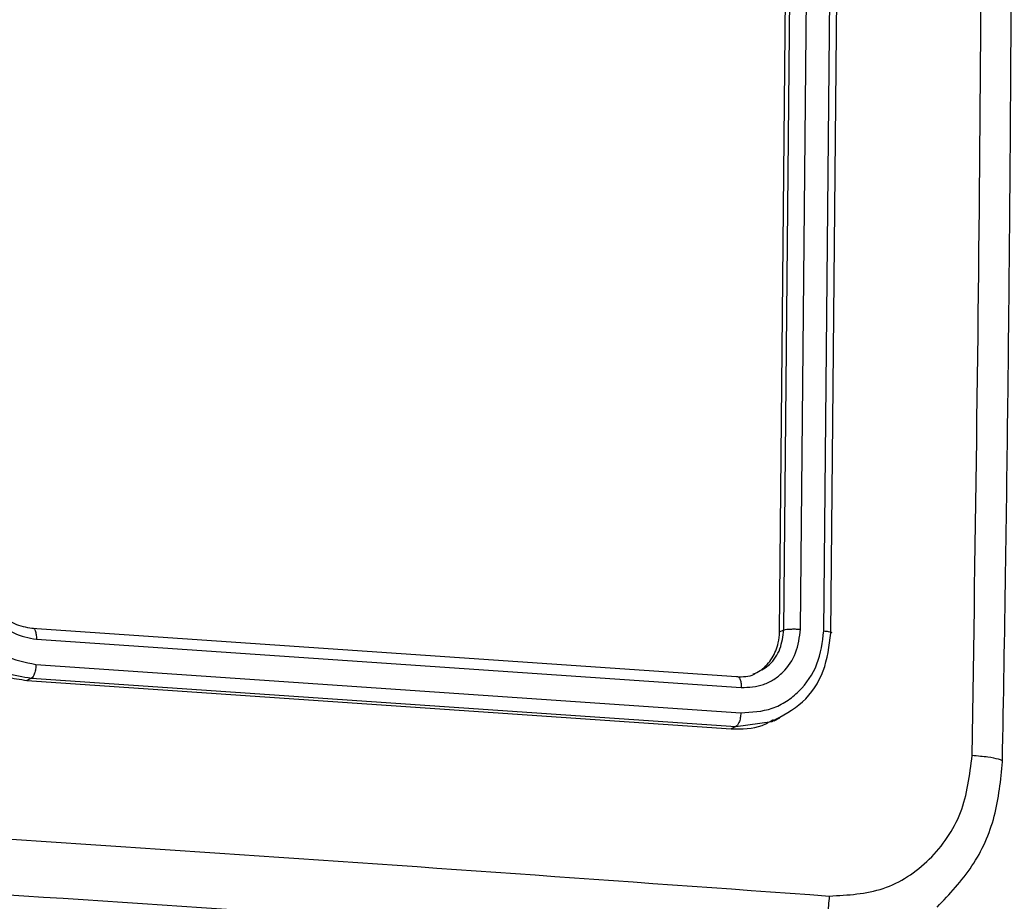
# Model space of a CAD drawing. Units: millimetres. Extents: x -107 to 1222, y 107 to 701.
# Drawn here: x 522 to 526, y 154 to 157 of the extents above; entities that cross this region are included whole.
import ezdxf

# ---------------------------------------------------------------- set-up
doc = ezdxf.new("R2010")
doc.units = ezdxf.units.MM
doc.header["$MEASUREMENT"] = 0
doc.layers.add('VP-DIM', color=7, linetype='Continuous')
doc.layers.add('VP-EQ', color=7, linetype='Continuous', true_color=0x8a3492)
doc.styles.get("Standard").update_dxf_attribs({"font": 'arial.ttf'})
doc.dimstyles.get("Standard").update_dxf_attribs({"dimtxt": 14, "dimasz": 20, "dimexe": 20, "dimexo": 50, "dimgap": 20, "dimtad": 0, "dimdec": 0, "dimzin": 0, "dimdsep": 46, "dimtxsty": 'Standard', "dimcen": -0.09, "dimadec": 0, "dimazin": 0, "dimtfac": 1, "dimtdec": 4, "dimtofl": 0, "dimtmove": 0, "dimatfit": 3, "dimfxl": 70, "dimfxlon": 1, "dimtolj": 1, "dimtzin": 0, "dimarcsym": 0})

# ---------------------------------------------------------------- blocks, each defined once
blk = doc.blocks.new('*D63')
at = {"layer": 'Defpoints', "color": 0}
for p in [(428.8043, 367.4047), (630.1319, 107.6059), (1201.7724, 107.6059)]:
    blk.add_point(p, dxfattribs=at)
at = {"layer": 'VP-DIM', "color": 0, "lineweight": -2}
for p, q in [((1131.7724, 367.4047), (1221.7724, 367.4047)), ((1201.7724, 347.4047), (1201.7724, 285.5061)), ((1201.7724, 127.6059), (1201.7724, 214.2721)), ((1131.7724, 107.6059), (1221.7724, 107.6059))]:
    blk.add_line(p, q, dxfattribs=at)
at = {"layer": 'VP-DIM', "color": 0}
for points in [[(1205.1058, 347.4047), (1198.4391, 347.4047), (1201.7724, 367.4047)], [(1198.4391, 127.6059), (1205.1058, 127.6059), (1201.7724, 107.6059)]]:
    blk.add_solid(points, dxfattribs=at)
at = {"layer": 'VP-DIM', "color": 0, "insert": (1201.7724, 249.8891), "char_height": 14, "attachment_point": 5, "rotation": 90}
blk.add_mtext('\\A1;265', dxfattribs=at)
blk = doc.blocks.new('WD0541_')
at = {"color": 0, "linetype": 'Continuous', "lineweight": 25}
for p, q in [((1030.5592, 244.564), (1027.5893, 244.5922)), ((1030.5678, 244.5915), (1027.5999, 244.6197)), ((1030.5524, 244.4718), (1027.5826, 244.4999)), ((1030.5551, 244.4053), (1027.5872, 244.4335)), ((1030.5631, 244.3885), (1027.5952, 244.4168)), ((1030.5631, 244.3885), (1030.5551, 244.4053)), ((1030.9149, 244.3671), (1030.904, 244.39)), ((1030.938, 244.2156), (1030.9179, 244.3578)), ((1030.5922, 241.4437), (1030.7839, 244.2367)), ((1030.6916, 241.442), (1030.8833, 244.2349)), ((1030.5486, 241.4263), (1030.7402, 244.2174)), ((1030.7464, 241.4246), (1030.938, 244.2156)), ((1030.7551, 241.4063), (1030.9468, 244.197)), ((1030.938, 244.2156), (1030.9468, 244.197)), ((1030.7464, 241.4246), (1030.7551, 241.4063))]:
    blk.add_line(p, q, dxfattribs=at)
for points, knots in [([(1031.0779, 245.2716), (1030.8269, 245.276), (1030.3518, 245.2844), (1029.6805, 245.2933), (1029.0902, 245.2996), (1028.5808, 245.3036), (1028.1521, 245.3061), (1027.7908, 245.3076), (1027.4219, 245.3085), (1026.9823, 245.3088), (1026.4223, 245.3079), (1025.754, 245.3049), (1024.9781, 245.2986), (1024.0949, 245.2883), (1023.4721, 245.2774), (1023.1426, 245.2716)], [0, 0, 0, 0, 0.094166, 0.178255, 0.252265, 0.316198, 0.370053, 0.41383, 0.452476, 0.509294, 0.579885, 0.664252, 0.762392, 0.874308, 1, 1, 1, 1]), ([(1031.0778, 245.2712), (1031.0776, 245.2714), (1031.0745, 245.2758), (1031.0678, 245.258), (1031.0591, 245.2177), (1031.0552, 245.1737), (1031.0532, 245.1517)], [0, 0, 0, 0, 0.016753, 0.344316, 0.672155, 1, 1, 1, 1]), ([(1031.6538, 245.013), (1031.6022, 245.0621), (1031.4992, 245.1602), (1031.2966, 245.2506), (1031.1506, 245.2648), (1031.0778, 245.2719)], [0, 0, 0, 0, 0.3351091, 0.6687865, 1, 1, 1, 1]), ([(1031.0532, 245.1517), (1030.1641, 245.1649), (1028.3858, 245.1912), (1025.734, 245.1912), (1023.9809, 245.1649), (1023.1044, 245.1517)], [0, 0, 0, 0, 0.333336, 0.666664, 1, 1, 1, 1]), ([(1031.6099, 244.5864), (1031.6061, 244.6591), (1031.5985, 244.8045), (1031.4745, 244.9906), (1031.2861, 245.1223), (1031.1308, 245.1419), (1031.0532, 245.1517)], [0, 0, 0, 0, 0.25003, 0.499938, 0.75004, 1, 1, 1, 1]), ([(1030.5592, 244.564), (1030.5597, 244.5702), (1030.5609, 244.5825), (1030.5633, 244.5926), (1030.5657, 244.5956), (1030.5671, 244.5929), (1030.5678, 244.5915)], [0, 0, 0, 0, 0.279838, 0.559146, 0.779529, 1, 1, 1, 1]), ([(1030.9179, 244.3578), (1030.8955, 244.4006), (1030.8508, 244.4862), (1030.7216, 244.5724), (1030.6191, 244.5852), (1030.5678, 244.5915)], [0, 0, 0, 0, 0.333199, 0.666484, 1, 1, 1, 1]), ([(1031.1305, 237.0017), (1031.1775, 237.8573), (1031.2713, 239.5684), (1031.4312, 242.0988), (1031.5503, 243.7572), (1031.6099, 244.5864)], [0, 0, 0, 0, 0.333336, 0.666664, 1, 1, 1, 1]), ([(1031.8266, 244.5082), (1031.8197, 244.518), (1031.806, 244.5377), (1031.7539, 244.563), (1031.6857, 244.5813), (1031.6352, 244.5847), (1031.6099, 244.5864)], [0, 0, 0, 0, 0.249939, 0.499873, 0.749597, 1, 1, 1, 1]), ([(1030.8833, 244.2349), (1030.8812, 244.2774), (1030.8781, 244.3412), (1030.8395, 244.4169), (1030.7864, 244.4828), (1030.6941, 244.5465), (1030.6041, 244.5582), (1030.5592, 244.564)], [0, 0, 0, 0, 0.25015, 0.376167, 0.500772, 0.750378, 1, 1, 1, 1]), ([(1031.8266, 244.5082), (1031.7673, 243.6813), (1031.6485, 242.0272), (1031.489, 239.5035), (1031.3954, 237.7968), (1031.3485, 236.9436)], [0, 0, 0, 0, 0.333296, 0.666701, 1, 1, 1, 1]), ([(1030.5551, 244.4053), (1030.5542, 244.4089), (1030.5526, 244.416), (1030.5515, 244.435), (1030.5514, 244.4546), (1030.5521, 244.466), (1030.5524, 244.4718)], [0, 0, 0, 0, 0.279843, 0.559005, 0.779447, 1, 1, 1, 1]), ([(1030.7839, 244.2367), (1030.7824, 244.267), (1030.7802, 244.3126), (1030.7526, 244.3667), (1030.7147, 244.4138), (1030.6487, 244.4592), (1030.5845, 244.4676), (1030.5524, 244.4718)], [0, 0, 0, 0, 0.250153, 0.37617, 0.500781, 0.750383, 1, 1, 1, 1]), ([(1030.7236, 244.2986), (1030.7143, 244.3161), (1030.6936, 244.355), (1030.632, 244.3953), (1030.5807, 244.402), (1030.5551, 244.4053)], [0, 0, 0, 0, 0.292428, 0.646011, 1, 1, 1, 1]), ([(1030.7298, 244.2844), (1030.7248, 244.2955), (1030.7115, 244.3254), (1030.6681, 244.3611), (1030.6147, 244.3845), (1030.5778, 244.3874), (1030.5631, 244.3885)], [0, 0, 0, 0, 0.180933, 0.488272, 0.795447, 1, 1, 1, 1]), ([(1030.9468, 244.197), (1030.9474, 244.2394), (1030.9483, 244.2992), (1030.9187, 244.3499), (1030.91, 244.3646)], [0, 0, 0, 0, 0.70819, 1, 1, 1, 1]), ([(1030.7402, 244.2174), (1030.741, 244.2424), (1030.7419, 244.2717), (1030.726, 244.2951), (1030.7236, 244.2986)], [0, 0, 0, 0, 0.85278, 1, 1, 1, 1]), ([(1030.7402, 244.2174), (1030.74, 244.2203), (1030.7396, 244.2261), (1030.7508, 244.2326), (1030.7664, 244.2363), (1030.7781, 244.2365), (1030.7839, 244.2367)], [0, 0, 0, 0, 0.279843, 0.559005, 0.779447, 1, 1, 1, 1]), ([(1030.8833, 244.2349), (1030.8904, 244.2344), (1030.9046, 244.2334), (1030.922, 244.2283), (1030.9336, 244.2221), (1030.9365, 244.2178), (1030.938, 244.2156)], [0, 0, 0, 0, 0.279838, 0.559146, 0.779529, 1, 1, 1, 1]), ([(1030.3228, 241.1194), (1030.3686, 241.1236), (1030.4602, 241.1322), (1030.5801, 241.206), (1030.6666, 241.3136), (1030.6832, 241.3992), (1030.6916, 241.442)], [0, 0, 0, 0, 0.2504544, 0.5001448, 0.7500943, 1, 1, 1, 1]), ([(1030.3256, 241.0552), (1030.3605, 241.0572), (1030.4278, 241.0611), (1030.5202, 241.0958), (1030.5965, 241.1437), (1030.6708, 241.2157), (1030.7291, 241.3108), (1030.7411, 241.3898), (1030.7464, 241.4246)], [0, 0, 0, 0, 0.1672762, 0.3225431, 0.4657877, 0.5969983, 0.8223907, 1, 1, 1, 1]), ([(1030.3288, 241.2133), (1030.3614, 241.2165), (1030.4268, 241.2229), (1030.5125, 241.2751), (1030.5749, 241.3518), (1030.5864, 241.413), (1030.5922, 241.4437)], [0, 0, 0, 0, 0.249939, 0.4998784, 0.7495676, 1, 1, 1, 1]), ([(1030.3376, 241.243), (1030.356, 241.244), (1030.3898, 241.2459), (1030.4426, 241.2656), (1030.4926, 241.3002), (1030.5358, 241.3567), (1030.5442, 241.4024), (1030.5486, 241.4263)], [0, 0, 0, 0, 0.176048, 0.323731, 0.533031, 0.756671, 1, 1, 1, 1]), ([(1030.5486, 241.4263), (1030.5483, 241.4275), (1030.5476, 241.4298), (1030.5492, 241.4332), (1030.5525, 241.4363), (1030.5578, 241.439), (1030.5647, 241.4412), (1030.573, 241.4427), (1030.5822, 241.4437), (1030.5889, 241.4437), (1030.5922, 241.4437)], [0, 0, 0, 0, 0.125044, 0.250192, 0.375253, 0.5, 0.624747, 0.749808, 0.874956, 1, 1, 1, 1]), ([(1030.6916, 241.442), (1030.6979, 241.4416), (1030.7106, 241.4409), (1030.7279, 241.4369), (1030.7412, 241.4312), (1030.7447, 241.4268), (1030.7464, 241.4246)], [0, 0, 0, 0, 0.250147, 0.5, 0.749853, 1, 1, 1, 1]), ([(1030.3339, 241.0379), (1030.3788, 241.0413), (1030.4687, 241.0482), (1030.592, 241.111), (1030.6879, 241.2048), (1030.7421, 241.3094), (1030.7515, 241.3789), (1030.7551, 241.4063)], [0, 0, 0, 0, 0.215007, 0.430016, 0.644967, 0.85972, 1, 1, 1, 1])]:
    blk.add_open_spline(points, degree=3, knots=knots, dxfattribs=at)
blk = doc.blocks.new('WD0541_2D')
at = {"layer": 'VP-EQ', "color": 0, "rotation": 269.9999999999999}
blk.add_blockref('WD0541_', (280.7708, 1185.2706), dxfattribs=at)

msp = doc.modelspace()

# ---------------------------------------------------------------- block references
at = {"layer": 'VP-EQ', "color": 0}
msp.add_blockref('WD0541_2D', (0, 0), dxfattribs=at)

# ---------------------------------------------------------------- dimensions: what is measured, and where the dimension line sits
at = {"layer": 'VP-DIM', "color": 0}
dim = msp.add_linear_dim(base=(1201.7724, 107.6059), p1=(428.8043, 367.4047), p2=(630.1319, 107.6059), angle=90, text='265', dimstyle='Standard', dxfattribs=at)
dim.commit()
dim.dimension.update_dxf_attribs({"geometry": '*D63', "text_midpoint": (1201.7724, 249.8891), "dimtype": 160})

doc.saveas('drawing.dxf')
